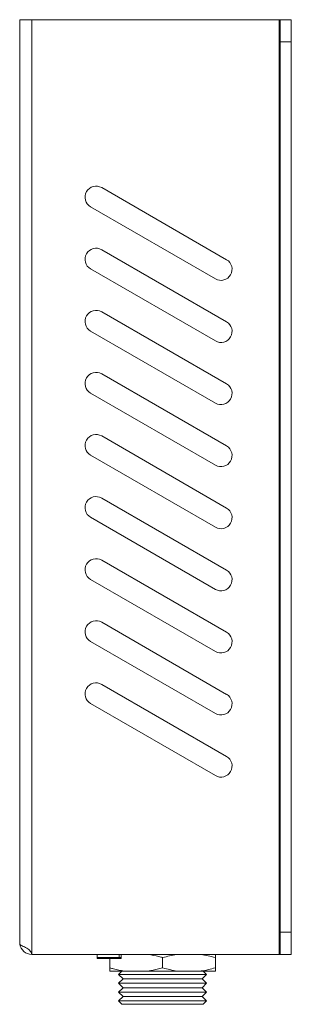
# Model space of a CAD drawing. Units: millimetres. Extents: x 4288.7 to 4302.4, y 696.8 to 717.8.
# Drawn here: x 4301.4 to 4302.4, y 698.9 to 702.4 of the extents above; entities that cross this region are included whole.
import ezdxf

# ---------------------------------------------------------------- set-up
doc = ezdxf.new("R2010")
doc.units = ezdxf.units.MM
doc.header["$LTSCALE"] = 10
doc.header["$MEASUREMENT"] = 0

msp = doc.modelspace()

# ---------------------------------------------------------------- linework, layer by layer
at = {"color": 7, "linetype": 'Continuous', "lineweight": 15}
for p, q in [((4301.4252, 702.4082), (4301.4252, 699.1326)), ((4301.4252, 702.4082), (4301.4685, 702.4082)), ((4301.4685, 702.4082), (4301.4685, 699.0893)), ((4301.4685, 702.4082), (4302.3465, 702.4082)), ((4302.3465, 702.4082), (4302.3465, 699.0893)), ((4302.3465, 702.4082), (4302.3504, 702.4082)), ((4302.3898, 702.4082), (4302.3504, 702.4082)), ((4302.3504, 702.3295), (4302.3504, 702.4082)), ((4302.3898, 702.3295), (4302.3898, 702.4082)), ((4302.3898, 702.3295), (4302.3504, 702.3295)), ((4302.3504, 702.3295), (4302.3504, 699.168)), ((4302.3898, 702.3295), (4302.3898, 699.168)), ((4302.1597, 701.5561), (4301.7165, 701.812)), ((4301.6771, 701.7438), (4302.1203, 701.4879)), ((4302.1597, 701.3356), (4301.7165, 701.5915)), ((4301.6771, 701.5233), (4302.1203, 701.2674)), ((4302.1597, 701.1151), (4301.7165, 701.371)), ((4301.6771, 701.3028), (4302.1203, 701.0469)), ((4302.1597, 700.8946), (4301.7165, 701.1505)), ((4301.6771, 701.0824), (4302.1203, 700.8264)), ((4302.1597, 700.6742), (4301.7165, 700.9301)), ((4301.6771, 700.8619), (4302.1203, 700.606)), ((4302.1597, 700.4537), (4301.7165, 700.7096)), ((4301.6771, 700.6414), (4302.1203, 700.3855)), ((4302.1597, 700.2332), (4301.7165, 700.4891)), ((4301.6771, 700.4209), (4302.1203, 700.165)), ((4302.1597, 700.0127), (4301.7165, 700.2687)), ((4301.6771, 700.2005), (4302.1203, 699.9446)), ((4302.1597, 699.7923), (4301.7165, 700.0482)), ((4301.6771, 699.98), (4302.1203, 699.7241)), ((4302.3504, 699.0893), (4302.3504, 699.168)), ((4302.3898, 699.168), (4302.3504, 699.168)), ((4302.3898, 699.0893), (4302.3898, 699.168)), ((4301.4252, 699.1264), (4301.4252, 699.1326)), ((4301.4685, 699.0893), (4302.3465, 699.0893)), ((4301.7003, 699.0893), (4301.7003, 699.0785)), ((4301.7003, 699.0785), (4301.7788, 699.0785)), ((4301.7003, 699.0785), (4301.7003, 699.075)), ((4301.7003, 699.075), (4301.7788, 699.075)), ((4301.7452, 699.0415), (4301.7452, 699.075)), ((4301.7788, 699.0893), (4301.7788, 699.0785)), ((4301.7788, 699.0791), (4301.7788, 699.075)), ((4301.7788, 699.0785), (4301.7852, 699.0785)), ((4301.7788, 699.075), (4301.7852, 699.075)), ((4301.7852, 699.0902), (4301.7852, 699.0785)), ((4301.7852, 699.0874), (4301.7964, 699.0893)), ((4301.7852, 699.0785), (4301.7852, 699.075)), ((4301.8772, 699.0893), (4301.8772, 699.0892)), ((4301.9977, 699.0891), (4301.8772, 699.0892)), ((4301.9327, 699.0415), (4301.9327, 699.078)), ((4301.9977, 699.0893), (4301.9977, 699.0891)), ((4302.0041, 699.0891), (4301.9977, 699.0892)), ((4302.0041, 699.0893), (4302.0041, 699.0891)), ((4302.1202, 699.0415), (4302.1202, 699.078)), ((4302.3465, 699.0893), (4302.3504, 699.0893)), ((4302.3898, 699.0893), (4302.3504, 699.0893)), ((4301.7452, 699.0302), (4301.7964, 699.0302)), ((4301.7883, 699.0302), (4301.7765, 699.0184)), ((4301.7765, 699.0184), (4301.7922, 699.0027)), ((4301.7765, 699.0184), (4301.7952, 699.0184)), ((4301.7952, 699.0184), (4302.089, 699.0184)), ((4301.8815, 699.0302), (4301.7964, 699.0302)), ((4301.8815, 699.0302), (4301.9839, 699.0302)), ((4302.069, 699.0302), (4301.9839, 699.0302)), ((4302.069, 699.0302), (4302.1202, 699.0302)), ((4302.0732, 699.0027), (4302.089, 699.0184)), ((4302.089, 699.0184), (4302.0772, 699.0302)), ((4301.7922, 699.0027), (4301.7765, 698.9869)), ((4301.7765, 698.9869), (4301.7922, 698.9712)), ((4301.7765, 698.9869), (4301.7952, 698.9869)), ((4301.7922, 698.9712), (4301.7765, 698.9554)), ((4301.7922, 699.0027), (4301.8091, 699.0027)), ((4301.7922, 698.9712), (4301.8091, 698.9712)), ((4301.7952, 698.9869), (4302.089, 698.9869)), ((4301.8091, 699.0027), (4302.0732, 699.0027)), ((4301.8091, 698.9712), (4302.0732, 698.9712)), ((4302.089, 698.9869), (4302.0732, 699.0027)), ((4302.0732, 698.9712), (4302.089, 698.9869)), ((4302.089, 698.9554), (4302.0732, 698.9712)), ((4301.7765, 698.9554), (4301.7922, 698.9397)), ((4301.7765, 698.9554), (4301.7952, 698.9554)), ((4301.7922, 698.9397), (4301.7765, 698.9239)), ((4301.7922, 698.9397), (4301.8091, 698.9397)), ((4301.7952, 698.9554), (4302.089, 698.9554)), ((4301.8091, 698.9397), (4302.0732, 698.9397)), ((4302.0732, 698.9397), (4302.089, 698.9554)), ((4302.089, 698.9239), (4302.0732, 698.9397)), ((4301.7765, 698.9239), (4301.7883, 698.9121)), ((4301.7765, 698.9239), (4301.7952, 698.9239)), ((4301.7883, 698.9121), (4301.8056, 698.9121)), ((4301.7952, 698.9239), (4302.089, 698.9239)), ((4301.8056, 698.9121), (4302.0772, 698.9121)), ((4302.0772, 698.9121), (4302.089, 698.9239))]:
    msp.add_line(p, q, dxfattribs=at)
for centre, radius, start, end in [((4301.6968, 701.7779), 0.0394, 60, 240), ((4301.6968, 701.5574), 0.0394, 60, 240), ((4302.14, 701.522), 0.0394, 240, 60), ((4301.6968, 701.3369), 0.0394, 60, 240), ((4302.14, 701.3015), 0.0394, 240, 60), ((4301.6968, 701.1164), 0.0394, 60, 240), ((4302.14, 701.081), 0.0394, 240, 60), ((4301.6968, 700.896), 0.0394, 60, 240), ((4302.14, 700.8605), 0.0394, 240, 60), ((4301.6968, 700.6755), 0.0394, 60, 240), ((4302.14, 700.6401), 0.0394, 240, 60), ((4301.6968, 700.455), 0.0394, 60, 240), ((4302.14, 700.4196), 0.0394, 240, 60), ((4301.6968, 700.2346), 0.0394, 60, 240), ((4302.14, 700.1991), 0.0394, 240, 60), ((4301.6968, 700.0141), 0.0394, 60, 240), ((4302.14, 699.9787), 0.0394, 240, 60), ((4302.14, 699.7582), 0.0394, 240, 60), ((4301.4685, 699.1326), 0.0433, 188.2332, 270)]:
    msp.add_arc(centre, radius, start, end, dxfattribs=at)
for points, knots in [([(4301.4685, 699.0893), (4301.468, 699.0914), (4301.467, 699.0957), (4301.4629, 699.1015), (4301.4572, 699.1068), (4301.4499, 699.1116), (4301.4416, 699.116), (4301.4335, 699.1199), (4301.4267, 699.1235), (4301.4257, 699.1254), (4301.4252, 699.1264)], [0, 0, 0, 0, 0.078127, 0.16167, 0.256502, 0.366678, 0.494779, 0.642415, 0.810606, 1, 1, 1, 1]), ([(4301.8815, 699.0893), (4301.8941, 699.0871), (4301.9113, 699.084), (4301.9283, 699.0793), (4301.9327, 699.078)], [0, 0, 0, 0, 0.735955, 1, 1, 1, 1]), ([(4301.9327, 699.078), (4301.9493, 699.0823), (4301.9662, 699.0867), (4301.9835, 699.0892), (4301.9839, 699.0893)], [0, 0, 0, 0, 0.973437, 1, 1, 1, 1]), ([(4302.069, 699.0893), (4302.0859, 699.0862), (4302.1031, 699.0829), (4302.12, 699.0781), (4302.1202, 699.078)], [0, 0, 0, 0, 0.982871, 1, 1, 1, 1]), ([(4302.1202, 699.078), (4302.1202, 699.0816), (4302.1202, 699.0861), (4302.1202, 699.0887), (4302.1202, 699.0893)], [0, 0, 0, 0, 0.7934361, 1, 1, 1, 1]), ([(4301.7964, 699.0302), (4301.7838, 699.0325), (4301.7666, 699.0355), (4301.7497, 699.0403), (4301.7452, 699.0415)], [0, 0, 0, 0, 0.736002, 1, 1, 1, 1]), ([(4301.7452, 699.0415), (4301.7452, 699.0379), (4301.7452, 699.0335), (4301.7452, 699.0308), (4301.7452, 699.0302)], [0, 0, 0, 0, 0.7934815, 1, 1, 1, 1]), ([(4301.9327, 699.0415), (4301.9201, 699.0381), (4301.9031, 699.0336), (4301.8859, 699.0309), (4301.8815, 699.0302)], [0, 0, 0, 0, 0.746346, 1, 1, 1, 1]), ([(4301.9839, 699.0302), (4301.9671, 699.0334), (4301.9499, 699.0366), (4301.933, 699.0414), (4301.9327, 699.0415)], [0, 0, 0, 0, 0.982931, 1, 1, 1, 1]), ([(4302.1202, 699.0415), (4302.1037, 699.0372), (4302.0867, 699.0328), (4302.0695, 699.0303), (4302.069, 699.0302)], [0, 0, 0, 0, 0.973486, 1, 1, 1, 1]), ([(4302.1202, 699.0302), (4302.1202, 699.0327), (4302.1202, 699.0357), (4302.1202, 699.0405), (4302.1202, 699.0415)], [0, 0, 0, 0, 0.784282, 1, 1, 1, 1])]:
    msp.add_open_spline(points, degree=3, knots=knots, dxfattribs=at)

doc.saveas('drawing.dxf')
